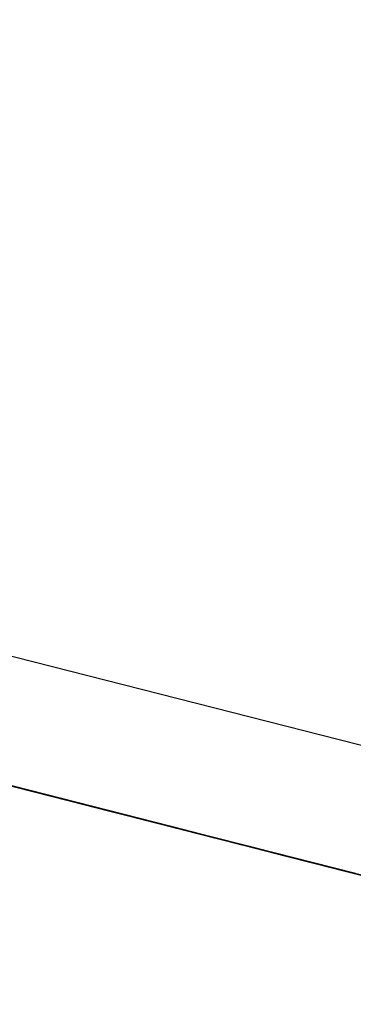
# Model space of a CAD drawing. Extents: x -244 to 40, y -60 to 165.
# Drawn here: x -157 to -157, y 121 to 122 of the extents above; entities that cross this region are included whole.
import ezdxf

# ---------------------------------------------------------------- set-up
doc = ezdxf.new("R2010")
doc.units = 0
doc.header["$MEASUREMENT"] = 0
doc.layers.add('TFR-TRI', color=7, linetype='CONTINUOUS')

msp = doc.modelspace()

# ---------------------------------------------------------------- linework, layer by layer
at = {"layer": 'TFR-TRI', "color": 30, "linetype": 'CONTINUOUS'}
msp.add_line((-155.064369, 121.044803), (-157.81353, 121.746585), dxfattribs=at)
at = {"layer": 'TFR-TRI', "color": 7, "linetype": 'CONTINUOUS'}
for p, q in [((-156.906441, 121.503161), (-156.867805, 121.493304)), ((-156.862373, 121.491916), (-156.905609, 121.502948)), ((-156.862373, 121.491916), (-156.905609, 121.502948)), ((-156.862373, 121.491916), (-156.905609, 121.502948)), ((-156.86274, 121.492007), (-156.90506, 121.50281)), ((-156.90506, 121.50281), (-156.865501, 121.492709)), ((-156.86734, 121.493182), (-156.90506, 121.50281)), ((-156.902306, 121.502109), (-156.86274, 121.492007)), ((-156.865501, 121.492709), (-156.902306, 121.502109)), ((-156.902306, 121.502109), (-156.86734, 121.493182)), ((-156.86734, 121.493182), (-156.901382, 121.501864)), ((-156.86734, 121.493182), (-156.901382, 121.501864)), ((-156.901382, 121.501864), (-156.86734, 121.493182)), ((-156.856392, 121.49039), (-156.898712, 121.501193)), ((-156.898712, 121.501193), (-156.859154, 121.491092)), ((-156.860992, 121.491565), (-156.898712, 121.501193)), ((-156.89595, 121.500491), (-156.856392, 121.49039)), ((-156.859154, 121.491092), (-156.89595, 121.500491)), ((-156.89595, 121.500491), (-156.860992, 121.491565)), ((-156.860992, 121.491565), (-156.895035, 121.500247)), ((-156.860992, 121.491565), (-156.895035, 121.500247)), ((-156.895035, 121.500247), (-156.860992, 121.491565)), ((-156.850639, 121.488925), (-156.89296, 121.499728)), ((-156.89296, 121.499728), (-156.853401, 121.489627)), ((-156.85524, 121.4901), (-156.89296, 121.499728)), ((-156.890198, 121.499011), (-156.850639, 121.488925)), ((-156.853401, 121.489627), (-156.890198, 121.499011)), ((-156.890198, 121.499011), (-156.85524, 121.4901)), ((-156.889305, 121.498782), (-156.834106, 121.484698)), ((-156.889305, 121.498782), (-156.834106, 121.484698)), ((-156.889305, 121.498782), (-156.834106, 121.484698)), ((-156.85524, 121.4901), (-156.889282, 121.498782)), ((-156.85524, 121.4901), (-156.889282, 121.498782)), ((-156.889282, 121.498782), (-156.85524, 121.4901)), ((-156.884071, 121.497455), (-156.867279, 121.493167)), ((-156.867279, 121.493167), (-156.884071, 121.497455)), ((-156.884071, 121.497455), (-156.867279, 121.493167)), ((-156.867279, 121.493167), (-156.884071, 121.497455)), ((-156.861824, 121.491778), (-156.88298, 121.49718)), ((-156.88298, 121.49718), (-156.861824, 121.491778)), ((-156.864586, 121.49248), (-156.88298, 121.49718)), ((-156.88298, 121.49718), (-156.864586, 121.49248)), ((-156.866425, 121.492953), (-156.88298, 121.49718)), ((-156.88298, 121.49718), (-156.866425, 121.492953)), ((-156.837303, 121.485507), (-156.879623, 121.49631)), ((-156.879623, 121.49631), (-156.840065, 121.486224)), ((-156.841904, 121.486682), (-156.879623, 121.49631)), ((-156.876862, 121.495608), (-156.837303, 121.485507)), ((-156.840065, 121.486224), (-156.876862, 121.495608)), ((-156.876862, 121.495608), (-156.841904, 121.486682)), ((-156.841904, 121.486682), (-156.875938, 121.495379)), ((-156.841904, 121.486682), (-156.875938, 121.495379)), ((-156.875938, 121.495379), (-156.841904, 121.486682)), ((-156.874245, 121.494937), (-156.869644, 121.493762)), ((-156.869644, 121.493762), (-156.873322, 121.494708)), ((-156.873322, 121.494708), (-156.869644, 121.493762)), ((-156.869644, 121.493762), (-156.873322, 121.494708)), ((-156.873322, 121.494708), (-156.869644, 121.493762)), ((-156.872864, 121.494586), (-156.869186, 121.493655)), ((-156.870102, 121.493884), (-156.872864, 121.494586)), ((-156.870102, 121.493884), (-156.872864, 121.494586)), ((-156.869644, 121.493762), (-156.872406, 121.494479)), ((-156.871941, 121.494357), (-156.870102, 121.493884)), ((-156.871025, 121.494128), (-156.868263, 121.493411)), ((-156.868263, 121.493411), (-156.871025, 121.494128)), ((-156.87056, 121.494006), (-156.869644, 121.493762)), ((-156.866425, 121.492953), (-156.870102, 121.493884)), ((-156.870102, 121.493884), (-156.868263, 121.493411)), ((-156.868263, 121.493411), (-156.870102, 121.493884)), ((-156.869644, 121.493762), (-156.865967, 121.492831)), ((-156.865967, 121.492831), (-156.869644, 121.493762)), ((-156.869644, 121.493762), (-156.866882, 121.49306)), ((-156.866882, 121.49306), (-156.869644, 121.493762)), ((-156.869644, 121.493762), (-156.866882, 121.49306)), ((-156.866882, 121.49306), (-156.869644, 121.493762)), ((-156.869186, 121.493655), (-156.866425, 121.492953)), ((-156.868263, 121.493411), (-156.866425, 121.492953)), ((-156.866425, 121.492953), (-156.868263, 121.493411)), ((-156.868263, 121.493411), (-156.866425, 121.492953)), ((-156.866425, 121.492953), (-156.868263, 121.493411)), ((-156.866882, 121.49306), (-156.863205, 121.492129)), ((-156.863205, 121.492129), (-156.866882, 121.49306)), ((-156.866882, 121.49306), (-156.86412, 121.492358)), ((-156.86412, 121.492358), (-156.866882, 121.49306)), ((-156.866425, 121.492953), (-156.864586, 121.49248)), ((-156.864586, 121.49248), (-156.866425, 121.492953)), ((-156.866425, 121.492953), (-156.864586, 121.49248)), ((-156.864586, 121.49248), (-156.866425, 121.492953)), ((-156.866425, 121.492953), (-156.865501, 121.492709)), ((-156.865501, 121.492709), (-156.866425, 121.492953)), ((-156.865967, 121.492831), (-156.862282, 121.491885)), ((-156.862282, 121.491885), (-156.865967, 121.492831)), ((-156.865501, 121.492709), (-156.864586, 121.49248)), ((-156.864586, 121.49248), (-156.865501, 121.492709)), ((-156.863754, 121.492267), (-156.86467, 121.492496)), ((-156.86467, 121.492496), (-156.863754, 121.492267)), ((-156.864586, 121.49248), (-156.86274, 121.492007)), ((-156.86274, 121.492007), (-156.864586, 121.49248)), ((-156.864586, 121.49248), (-156.863663, 121.492236)), ((-156.86274, 121.492007), (-156.864586, 121.49248)), ((-156.864586, 121.49248), (-156.86274, 121.492007)), ((-156.863663, 121.492236), (-156.864586, 121.49248)), ((-156.86412, 121.492358), (-156.861366, 121.491656)), ((-156.862282, 121.491885), (-156.86412, 121.492358)), ((-156.862831, 121.492023), (-156.863754, 121.492267)), ((-156.863754, 121.492267), (-156.862831, 121.492023)), ((-156.863663, 121.492236), (-156.861824, 121.491778)), ((-156.86274, 121.492007), (-156.863663, 121.492236)), ((-156.863205, 121.492129), (-156.860443, 121.491427)), ((-156.860443, 121.491427), (-156.863205, 121.492129)), ((-156.860992, 121.491565), (-156.862831, 121.492023)), ((-156.862831, 121.492023), (-156.860992, 121.491565)), ((-156.86274, 121.492007), (-156.860901, 121.491534)), ((-156.860901, 121.491534), (-156.86274, 121.492007)), ((-156.861824, 121.491778), (-156.86274, 121.492007)), ((-156.86274, 121.492007), (-156.861824, 121.491778)), ((-156.861824, 121.491778), (-156.86274, 121.492007)), ((-156.862282, 121.491885), (-156.858604, 121.490954)), ((-156.85952, 121.491183), (-156.862282, 121.491885)), ((-156.85952, 121.491183), (-156.862282, 121.491885)), ((-156.860992, 121.491565), (-156.861908, 121.491794)), ((-156.861908, 121.491794), (-156.860992, 121.491565)), ((-156.861824, 121.491778), (-156.860901, 121.491534)), ((-156.860901, 121.491534), (-156.861824, 121.491778)), ((-156.861824, 121.491778), (-156.860901, 121.491534)), ((-156.860901, 121.491534), (-156.861824, 121.491778)), ((-156.861778, 121.491763), (-156.80658, 121.477664)), ((-156.861778, 121.491763), (-156.80658, 121.477664)), ((-156.861778, 121.491763), (-156.80658, 121.477664)), ((-156.861366, 121.491656), (-156.85952, 121.491183)), ((-156.860992, 121.491565), (-156.860069, 121.491321)), ((-156.860069, 121.491321), (-156.860992, 121.491565)), ((-156.860992, 121.491565), (-156.860069, 121.491321)), ((-156.859154, 121.491092), (-156.860992, 121.491565)), ((-156.860992, 121.491565), (-156.858231, 121.490863)), ((-156.860901, 121.491534), (-156.859985, 121.491305)), ((-156.859062, 121.491061), (-156.860901, 121.491534)), ((-156.860901, 121.491534), (-156.859985, 121.491305)), ((-156.859985, 121.491305), (-156.860901, 121.491534)), ((-156.860443, 121.491427), (-156.857681, 121.49071)), ((-156.857681, 121.49071), (-156.860443, 121.491427)), ((-156.860069, 121.491321), (-156.858231, 121.490863)), ((-156.858231, 121.490863), (-156.860069, 121.491321)), ((-156.860069, 121.491321), (-156.859154, 121.491092)), ((-156.859985, 121.491305), (-156.858147, 121.490832)), ((-156.859985, 121.491305), (-156.859062, 121.491061)), ((-156.859062, 121.491061), (-156.859985, 121.491305)), ((-156.855843, 121.490252), (-156.85952, 121.491183)), ((-156.85952, 121.491183), (-156.857681, 121.49071)), ((-156.857681, 121.49071), (-156.85952, 121.491183)), ((-156.858231, 121.490863), (-156.859154, 121.491092)), ((-156.859154, 121.491092), (-156.858231, 121.490863)), ((-156.859154, 121.491092), (-156.856392, 121.49039)), ((-156.856392, 121.49039), (-156.859154, 121.491092)), ((-156.858147, 121.490832), (-156.859062, 121.491061)), ((-156.859062, 121.491061), (-156.858147, 121.490832)), ((-156.858147, 121.490832), (-156.859062, 121.491061)), ((-156.858604, 121.490954), (-156.855843, 121.490252)), ((-156.857315, 121.490619), (-156.858231, 121.490863)), ((-156.858231, 121.490863), (-156.857315, 121.490619)), ((-156.858231, 121.490863), (-156.855469, 121.490146)), ((-156.856392, 121.49039), (-156.858231, 121.490863)), ((-156.858231, 121.490863), (-156.856392, 121.49039)), ((-156.856392, 121.49039), (-156.858231, 121.490863)), ((-156.857315, 121.490619), (-156.858231, 121.490863)), ((-156.858231, 121.490863), (-156.855469, 121.490146)), ((-156.858147, 121.490832), (-156.857224, 121.490603)), ((-156.857224, 121.490603), (-156.858147, 121.490832)), ((-156.857681, 121.49071), (-156.855843, 121.490252)), ((-156.855843, 121.490252), (-156.857681, 121.49071)), ((-156.857681, 121.49071), (-156.855843, 121.490252)), ((-156.855843, 121.490252), (-156.857681, 121.49071)), ((-156.856392, 121.49039), (-156.857315, 121.490619)), ((-156.857315, 121.490619), (-156.855469, 121.490146)), ((-156.855469, 121.490146), (-156.857315, 121.490619)), ((-156.857224, 121.490603), (-156.8563, 121.490359)), ((-156.8563, 121.490359), (-156.857224, 121.490603)), ((-156.855469, 121.490146), (-156.856392, 121.49039)), ((-156.854553, 121.489917), (-156.856392, 121.49039)), ((-156.856392, 121.49039), (-156.854553, 121.489917)), ((-156.85363, 121.489688), (-156.856392, 121.49039)), ((-156.856392, 121.49039), (-156.854553, 121.489917)), ((-156.852715, 121.489444), (-156.856392, 121.49039)), ((-156.8563, 121.490359), (-156.855385, 121.49013)), ((-156.855385, 121.49013), (-156.8563, 121.490359)), ((-156.855843, 121.490252), (-156.854004, 121.489779)), ((-156.854004, 121.489779), (-156.855843, 121.490252)), ((-156.855843, 121.490252), (-156.854004, 121.489779)), ((-156.854004, 121.489779), (-156.855843, 121.490252)), ((-156.855843, 121.490252), (-156.854927, 121.490008)), ((-156.854927, 121.490008), (-156.855843, 121.490252)), ((-156.852715, 121.489444), (-156.855469, 121.490146)), ((-156.855469, 121.490146), (-156.85363, 121.489688)), ((-156.854553, 121.489917), (-156.855469, 121.490146)), ((-156.855469, 121.490146), (-156.854553, 121.489917)), ((-156.855469, 121.490146), (-156.852715, 121.489444)), ((-156.85363, 121.489688), (-156.855469, 121.490146)), ((-156.855469, 121.490146), (-156.854553, 121.489917)), ((-156.855469, 121.490146), (-156.851791, 121.489215)), ((-156.854927, 121.490008), (-156.854004, 121.489779)), ((-156.854004, 121.489779), (-156.854927, 121.490008)), ((-156.85363, 121.489688), (-156.854553, 121.489917)), ((-156.854553, 121.489917), (-156.852715, 121.489444)), ((-156.852715, 121.489444), (-156.854553, 121.489917)), ((-156.854553, 121.489917), (-156.852715, 121.489444)), ((-156.854553, 121.489917), (-156.851791, 121.489215)), ((-156.854553, 121.489917), (-156.85363, 121.489688)), ((-156.854004, 121.489779), (-156.852165, 121.489306)), ((-156.852165, 121.489306), (-156.854004, 121.489779)), ((-156.854004, 121.489779), (-156.853081, 121.489535)), ((-156.852165, 121.489306), (-156.854004, 121.489779)), ((-156.854004, 121.489779), (-156.852165, 121.489306)), ((-156.853081, 121.489535), (-156.854004, 121.489779)), ((-156.85363, 121.489688), (-156.850868, 121.488971)), ((-156.851791, 121.489215), (-156.85363, 121.489688)), ((-156.852715, 121.489444), (-156.85363, 121.489688)), ((-156.85363, 121.489688), (-156.852715, 121.489444)), ((-156.850868, 121.488971), (-156.85363, 121.489688)), ((-156.850868, 121.488971), (-156.85363, 121.489688)), ((-156.85363, 121.489688), (-156.851791, 121.489215)), ((-156.853081, 121.489535), (-156.851242, 121.489078)), ((-156.852165, 121.489306), (-156.853081, 121.489535)), ((-156.850868, 121.488971), (-156.852715, 121.489444)), ((-156.852715, 121.489444), (-156.850868, 121.488971)), ((-156.851791, 121.489215), (-156.852715, 121.489444)), ((-156.852715, 121.489444), (-156.851791, 121.489215)), ((-156.852715, 121.489444), (-156.849953, 121.488742)), ((-156.849953, 121.488742), (-156.852715, 121.489444)), ((-156.852715, 121.489444), (-156.849953, 121.488742)), ((-156.849953, 121.488742), (-156.852715, 121.489444)), ((-156.852165, 121.489306), (-156.850327, 121.488833)), ((-156.850327, 121.488833), (-156.852165, 121.489306)), ((-156.851242, 121.489078), (-156.852165, 121.489306)), ((-156.852165, 121.489306), (-156.851242, 121.489078)), ((-156.851242, 121.489078), (-156.852165, 121.489306)), ((-156.849953, 121.488742), (-156.851791, 121.489215)), ((-156.850868, 121.488971), (-156.851791, 121.489215)), ((-156.851791, 121.489215), (-156.849953, 121.488742)), ((-156.851791, 121.489215), (-156.84903, 121.488513)), ((-156.851791, 121.489215), (-156.849953, 121.488742)), ((-156.851791, 121.489215), (-156.848114, 121.488269)), ((-156.851242, 121.489078), (-156.850327, 121.488833)), ((-156.850327, 121.488833), (-156.851242, 121.489078)), ((-156.851242, 121.489078), (-156.850327, 121.488833)), ((-156.850327, 121.488833), (-156.851242, 121.489078)), ((-156.848114, 121.488269), (-156.850868, 121.488971)), ((-156.850868, 121.488971), (-156.848114, 121.488269)), ((-156.850868, 121.488971), (-156.84903, 121.488513)), ((-156.84903, 121.488513), (-156.850868, 121.488971)), ((-156.847191, 121.48804), (-156.850868, 121.488971)), ((-156.848114, 121.488269), (-156.850868, 121.488971)), ((-156.850327, 121.488833), (-156.849403, 121.488605)), ((-156.84848, 121.48836), (-156.850327, 121.488833)), ((-156.850327, 121.488833), (-156.849403, 121.488605)), ((-156.849403, 121.488605), (-156.850327, 121.488833)), ((-156.847191, 121.48804), (-156.849953, 121.488742)), ((-156.849953, 121.488742), (-156.848114, 121.488269)), ((-156.849953, 121.488742), (-156.846275, 121.487796)), ((-156.847191, 121.48804), (-156.849953, 121.488742)), ((-156.849953, 121.488742), (-156.847191, 121.48804)), ((-156.849953, 121.488742), (-156.847191, 121.48804)), ((-156.846275, 121.487796), (-156.849953, 121.488742)), ((-156.849403, 121.488605), (-156.847565, 121.488132)), ((-156.849403, 121.488605), (-156.84848, 121.48836)), ((-156.84848, 121.48836), (-156.849403, 121.488605)), ((-156.84903, 121.488513), (-156.846275, 121.487796)), ((-156.847191, 121.48804), (-156.84903, 121.488513)), ((-156.84903, 121.488513), (-156.845352, 121.487567)), ((-156.847565, 121.488132), (-156.84848, 121.48836)), ((-156.84848, 121.48836), (-156.847565, 121.488132)), ((-156.847565, 121.488132), (-156.84848, 121.48836)), ((-156.844429, 121.487338), (-156.848114, 121.488269)), ((-156.848114, 121.488269), (-156.845352, 121.487567)), ((-156.848114, 121.488269), (-156.846275, 121.487796)), ((-156.845352, 121.487567), (-156.848114, 121.488269)), ((-156.848114, 121.488269), (-156.845352, 121.487567)), ((-156.847565, 121.488132), (-156.846642, 121.487903)), ((-156.846642, 121.487903), (-156.847565, 121.488132)), ((-156.844429, 121.487338), (-156.847191, 121.48804)), ((-156.844429, 121.487338), (-156.847191, 121.48804)), ((-156.844429, 121.487338), (-156.847191, 121.48804)), ((-156.847191, 121.48804), (-156.843513, 121.487094)), ((-156.844429, 121.487338), (-156.847191, 121.48804)), ((-156.847191, 121.48804), (-156.844429, 121.487338)), ((-156.846642, 121.487903), (-156.845726, 121.487659)), ((-156.845726, 121.487659), (-156.846642, 121.487903)), ((-156.846275, 121.487796), (-156.843513, 121.487094)), ((-156.846275, 121.487796), (-156.843513, 121.487094)), ((-156.846275, 121.487796), (-156.84259, 121.486865)), ((-156.829712, 121.483569), (-156.846275, 121.487796)), ((-156.845726, 121.487659), (-156.844803, 121.48743)), ((-156.844803, 121.48743), (-156.845726, 121.487659)), ((-156.845352, 121.487567), (-156.84259, 121.486865)), ((-156.845352, 121.487567), (-156.828789, 121.48334)), ((-156.841675, 121.486621), (-156.845352, 121.487567)), ((-156.845352, 121.487567), (-156.841675, 121.486621)), ((-156.840752, 121.486392), (-156.844429, 121.487338)), ((-156.841675, 121.486621), (-156.844429, 121.487338)), ((-156.84259, 121.486865), (-156.844429, 121.487338)), ((-156.827873, 121.483111), (-156.844429, 121.487338)), ((-156.840752, 121.486392), (-156.844429, 121.487338)), ((-156.844429, 121.487338), (-156.841675, 121.486621)), ((-156.843513, 121.487094), (-156.840752, 121.486392)), ((-156.843513, 121.487094), (-156.840752, 121.486392)), ((-156.843513, 121.487094), (-156.840752, 121.486392)), ((-156.84259, 121.486865), (-156.839828, 121.486163)), ((-156.839828, 121.486163), (-156.84259, 121.486865)), ((-156.84259, 121.486865), (-156.837074, 121.485461)), ((-156.838913, 121.485919), (-156.841675, 121.486621)), ((-156.837074, 121.485461), (-156.841675, 121.486621)), ((-156.841675, 121.486621), (-156.837074, 121.485461)), ((-156.841675, 121.486621), (-156.83799, 121.48569)), ((-156.837074, 121.485461), (-156.840752, 121.486392)), ((-156.840752, 121.486392), (-156.837074, 121.485461)), ((-156.840752, 121.486392), (-156.838913, 121.485919)), ((-156.840752, 121.486392), (-156.83799, 121.48569)), ((-156.83799, 121.48569), (-156.840752, 121.486392))]:
    msp.add_line(p, q, dxfattribs=at)

doc.saveas('drawing.dxf')
